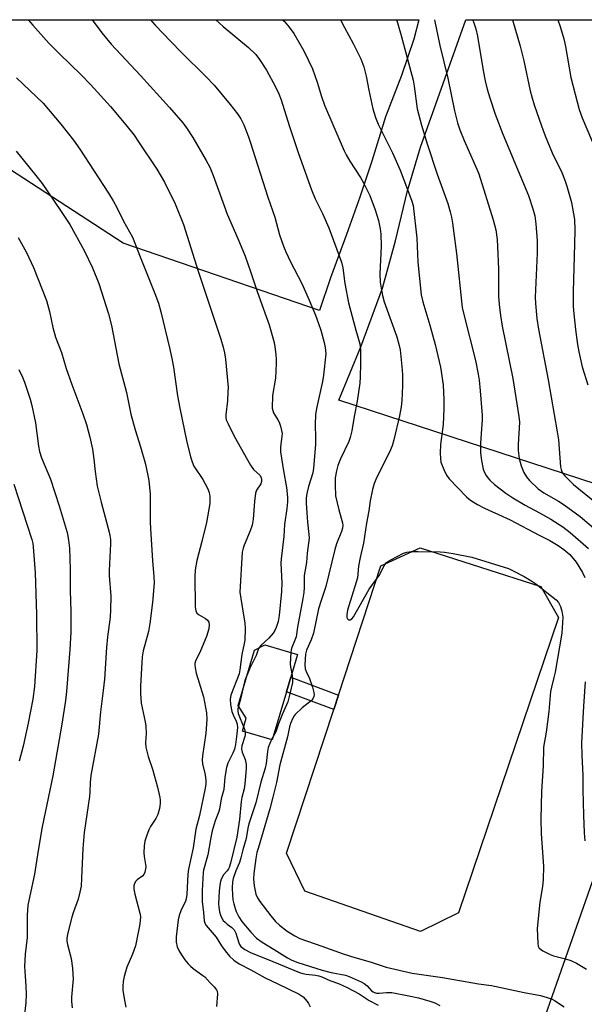
# Model space of a CAD drawing. Units: inches. Extents: x 1303766 to 1309766, y 557447 to 561448.
# Drawn here: x 1305737 to 1305921, y 561126 to 561447 of the extents above; entities that cross this region are included whole.
import ezdxf

# ---------------------------------------------------------------- set-up
doc = ezdxf.new("R2010")
doc.units = ezdxf.units.IN
doc.header["$MEASUREMENT"] = 0
for name, color, linetype in [('CULTRL-Pad', 6, 'Continuous'), ('NTRL-Farm Land', 3, 'Continuous'), ('TRANS-Non Street Sidewalk', 7, 'Continuous'), ('Undefined', 1, 'Continuous')]:
    doc.layers.add(name, color=color, linetype=linetype)

msp = doc.modelspace()

# ---------------------------------------------------------------- linework, layer by layer
at = {"layer": 'CULTRL-Pad'}
for points in [[(1305880.28, 561156), (1305867.96, 561149.93), (1305830.17, 561163.04), (1305824.21, 561175.45), (1305839.57, 561222.33), (1305841.12, 561227.05), (1305854.94, 561269.2), (1305867.84, 561275.09), (1305907.14, 561262.49), (1305912.96, 561252.36)], [(1305824.15, 561228.06), (1305819.52, 561212.43), (1305809.76, 561215.32), (1305811.01, 561219.52), (1305808.44, 561223.64), (1305813.78, 561241.67), (1305817.11, 561243.42), (1305827.76, 561240.27), (1305825.56, 561232.84)]]:
    msp.add_lwpolyline(points, close=True, dxfattribs=at)
at = {"layer": 'NTRL-Farm Land'}
msp.add_lwpolyline([(1305838.53, 561363.16), (1305834.97, 561352.49), (1305770.86, 561374.48), (1305685.31, 561429.99), (1305651.82, 561447.35), (1305867.39, 561447.33), (1305865.78, 561440.98), (1305861.74, 561429.14), (1305856.45, 561415.63), (1305852.05, 561401.15), (1305848.06, 561389.46), (1305843.8, 561377.33)], close=True, dxfattribs=at)
msp.add_lwpolyline([(1305907.29, 561118.49), (1305935.66, 561199.39), (1305947.5, 561251.98), (1305944.71, 561270.79), (1305937.75, 561287.16), (1305925.21, 561295.87), (1305841.28, 561323.28), (1305848.47, 561340.66), (1305855.49, 561359.81), (1305859.75, 561375.24), (1305863.69, 561391.55), (1305867.94, 561405.8), (1305882.68, 561447.33), (1306120.8, 561447.3), (1306127.58, 561426.96), (1306143.88, 561391.46), (1306154.96, 561363.56), (1306171.1, 561321.69), (1306179.94, 561287.21), (1306186.38, 561251.96), (1306218.12, 561189.25), (1306234.56, 561150.9)], dxfattribs=at)
at = {"layer": 'TRANS-Non Street Sidewalk'}
msp.add_lwpolyline([(1305841.12, 561227.05), (1305839.57, 561222.33), (1305824.15, 561228.06), (1305825.56, 561232.84)], close=True, dxfattribs=at)
at = {"layer": 'Undefined'}
for points, elevation in [([(1305884.9, 561447.33), (1305885.16, 561446.64), (1305885.92, 561444.42), (1305886.49, 561441.92), (1305888.35, 561430.77), (1305889.04, 561427.37), (1305889.71, 561424.66), (1305890.55, 561421.86), (1305892.28, 561416.52), (1305894.76, 561410.03), (1305903.15, 561389.98), (1305904.63, 561385.6), (1305905.18, 561383.34), (1305905.6, 561380.75), (1305905.97, 561375.17), (1305905.95, 561371.16), (1305905.31, 561356.79), (1305905.4, 561354.77), (1305905.88, 561349.85), (1305906.38, 561346.45), (1305909.62, 561329.88), (1305912.54, 561312.9), (1305912.92, 561310.26), (1305913.66, 561301.51), (1305913.8, 561300.65), (1305914.06, 561299.88), (1305914.5, 561299.19), (1305915.06, 561298.55), (1305917.9, 561295.72), (1305925.34, 561289.65)], 408), ([(1305897.94, 561447.33), (1305900.39, 561438.66), (1305901.59, 561433.9), (1305903.69, 561424.12), (1305904.2, 561422.14), (1305905, 561419.61), (1305907.38, 561412.69), (1305908.59, 561409.45), (1305910.9, 561403.94), (1305913.99, 561397.48), (1305915.01, 561395.01), (1305915.67, 561393.07), (1305917.15, 561387.77), (1305918.14, 561382.12), (1305918.32, 561378.77), (1305918.23, 561374.11), (1305917.71, 561358.74), (1305917.77, 561353.84), (1305917.94, 561351.41), (1305918.49, 561346.34), (1305919.16, 561341.37), (1305919.57, 561339.04), (1305920.69, 561334.08), (1305922.48, 561328.19)], 406), ([(1305912.79, 561447.32), (1305913.55, 561445.09), (1305914.66, 561441.15), (1305915.23, 561438.57), (1305916.98, 561428.48), (1305919.72, 561418.03), (1305920.7, 561415.36), (1305926.43, 561401.71)], 404)]:
    msp.add_lwpolyline(points, dxfattribs=dict(at, elevation=elevation))
for points in [[(1305739.87, 561447.34, 424), (1305741.35, 561445.54, 424), (1305746.6, 561439.74, 424), (1305750.06, 561436.25, 424), (1305757.17, 561429.33, 424), (1305760.35, 561426.06, 424), (1305766.72, 561419.04, 424), (1305771.77, 561413.02, 424), (1305774.4, 561409.63, 424), (1305775.91, 561407.51, 424), (1305781.81, 561398.56, 424), (1305784.31, 561394.31, 424), (1305787.85, 561387.26, 424), (1305790.55, 561380.53, 424), (1305795.36, 561365.28, 424), (1305802.78, 561343.11, 424), (1305803.54, 561340.55, 424), (1305803.96, 561338.73, 424), (1305804.28, 561336.57, 424), (1305805.08, 561327.4, 424), (1305805.05, 561325.93, 424), (1305804.86, 561322.99, 424), (1305804.34, 561318.46, 424), (1305804.37, 561317.63, 424), (1305804.52, 561316.85, 424), (1305805.08, 561315.5, 424), (1305807.09, 561311.55, 424), (1305812.47, 561302.01, 424), (1305813.44, 561300.6, 424), (1305815.49, 561298.72, 424), (1305815.87, 561298.03, 424), (1305816.02, 561297.27, 424), (1305815.99, 561296.76, 424), (1305815.74, 561295.97, 424), (1305814.4, 561293.92, 424), (1305814.05, 561292.86, 424), (1305813.75, 561290.22, 424), (1305813.33, 561284.44, 424), (1305812.97, 561282.49, 424), (1305812.36, 561280.6, 424), (1305810.31, 561275.98, 424), (1305809.98, 561274.93, 424), (1305809.71, 561273.61, 424), (1305808.99, 561260.63, 424), (1305809.22, 561258.59, 424), (1305810.59, 561250.51, 424), (1305810.63, 561248.76, 424), (1305810.52, 561244.98, 424), (1305810.36, 561243.83, 424), (1305809.55, 561240.32, 424), (1305808.98, 561235.32, 424), (1305808.73, 561233.92, 424), (1305806.03, 561226.98, 424), (1305805.84, 561226.26, 424), (1305805.79, 561225.74, 424), (1305805.92, 561224, 424), (1305806.33, 561221.68, 424), (1305806.72, 561220.61, 424), (1305807.72, 561218.54, 424), (1305808.05, 561217.58, 424), (1305808.13, 561216.47, 424), (1305807.96, 561214.44, 424), (1305807.57, 561210.95, 424), (1305807.22, 561209.45, 424), (1305806.66, 561208.05, 424), (1305805.06, 561204.83, 424), (1305804.58, 561203.45, 424), (1305804.07, 561200.28, 424), (1305803.74, 561196.22, 424), (1305802.89, 561193.24, 424), (1305802.33, 561189.82, 424), (1305802.08, 561189.03, 424), (1305800.84, 561186.07, 424), (1305799.93, 561182.73, 424), (1305799.42, 561180.54, 424), (1305798.54, 561174.88, 424), (1305797.11, 561169.97, 424), (1305797, 561169.13, 424), (1305796.66, 561163.24, 424), (1305796.63, 561161.17, 424), (1305796.69, 561159.68, 424), (1305797.11, 561156.11, 424), (1305797.3, 561153.38, 424), (1305797.53, 561152.61, 424), (1305797.94, 561151.87, 424), (1305801.17, 561148.11, 424), (1305802.98, 561145.21, 424), (1305804.11, 561143.6, 424), (1305805.57, 561141.86, 424), (1305806.97, 561140.52, 424), (1305808.71, 561139.39, 424), (1305812.56, 561137.41, 424), (1305817.17, 561134.84, 424), (1305821.31, 561132.81, 424), (1305828.32, 561129.53, 424), (1305829.62, 561128.59, 424), (1305830.93, 561127.14, 424), (1305831.39, 561126.4, 424), (1305831.88, 561125.35, 424)], [(1305760.75, 561447.34, 422), (1305763.91, 561443.03, 422), (1305765.37, 561441.16, 422), (1305766.94, 561439.38, 422), (1305776.49, 561429.18, 422), (1305785.97, 561418.67, 422), (1305790.29, 561413.66, 422), (1305791.48, 561412.02, 422), (1305793.56, 561408.89, 422), (1305797.93, 561401.46, 422), (1305799.11, 561399.26, 422), (1305800.28, 561396.53, 422), (1305802.38, 561390.55, 422), (1305804.83, 561383.91, 422), (1305808.34, 561375.92, 422), (1305810.65, 561370.16, 422), (1305812.42, 561365.18, 422), (1305814.61, 561358.72, 422), (1305818.53, 561347.81, 422), (1305820.1, 561342.09, 422), (1305820.36, 561340.69, 422), (1305820.66, 561338.09, 422), (1305820.77, 561336.64, 422), (1305820.78, 561335.16, 422), (1305820.55, 561330.41, 422), (1305819.6, 561324.74, 422), (1305819.54, 561320.68, 422), (1305819.67, 561319.84, 422), (1305819.94, 561319.12, 422), (1305820.45, 561318.21, 422), (1305821.39, 561316.83, 422), (1305821.77, 561316.06, 422), (1305822.25, 561314.74, 422), (1305822.59, 561313.39, 422), (1305822.71, 561312.35, 422), (1305822.7, 561311.54, 422), (1305822.25, 561307.86, 422), (1305822.26, 561306.4, 422), (1305823.15, 561300.19, 422), (1305824.22, 561294.78, 422), (1305824.48, 561291.56, 422), (1305824.48, 561290.12, 422), (1305824.29, 561287.86, 422), (1305823.48, 561282.63, 422), (1305823.3, 561278.81, 422), (1305822.38, 561271.45, 422), (1305822.34, 561270.12, 422), (1305822.6, 561263.64, 422), (1305822.59, 561260.78, 422), (1305821.76, 561252.97, 422), (1305821.44, 561251.05, 422), (1305820.85, 561249.11, 422), (1305820.39, 561248.12, 422), (1305819.82, 561247.2, 422), (1305818.4, 561245.58, 422), (1305815.78, 561243.22, 422), (1305815.05, 561242.2, 422), (1305814.29, 561239.95, 422), (1305812.15, 561235.85, 422), (1305810.58, 561231.75, 422), (1305810.2, 561230.44, 422), (1305809.24, 561226.16, 422), (1305808.3, 561222.5, 422), (1305808.28, 561221.8, 422), (1305808.44, 561221, 422), (1305810.25, 561216.44, 422), (1305810.52, 561215.64, 422), (1305810.67, 561214.83, 422), (1305810.68, 561214.02, 422), (1305810.59, 561213.48, 422), (1305809.61, 561210.49, 422), (1305809.43, 561209.42, 422), (1305809.66, 561208.38, 422), (1305810.67, 561206.06, 422), (1305811.02, 561204.41, 422), (1305811.01, 561202.98, 422), (1305810.61, 561198.14, 422), (1305810.33, 561196.43, 422), (1305809.58, 561193.66, 422), (1305809.32, 561192.3, 422), (1305808.85, 561186.5, 422), (1305807.99, 561180.68, 422), (1305805.86, 561172.2, 422), (1305805.46, 561170.83, 422), (1305805.23, 561170.31, 422), (1305804.81, 561169.66, 422), (1305803.55, 561168.25, 422), (1305803.24, 561167.8, 422), (1305802.9, 561167.04, 422), (1305802.64, 561166.23, 422), (1305802.42, 561164.99, 422), (1305802.21, 561163.04, 422), (1305801.98, 561158.93, 422), (1305802.05, 561157.84, 422), (1305802.28, 561156.38, 422), (1305802.6, 561155.29, 422), (1305803.06, 561154.27, 422), (1305803.54, 561153.56, 422), (1305804.13, 561152.92, 422), (1305804.77, 561152.36, 422), (1305806.35, 561151.23, 422), (1305807.12, 561150.44, 422), (1305807.62, 561149.41, 422), (1305808.56, 561146.17, 422), (1305808.8, 561145.67, 422), (1305809.25, 561145.05, 422), (1305810.54, 561144.05, 422), (1305812.37, 561143.05, 422), (1305819.71, 561140.18, 422), (1305828.44, 561136.6, 422), (1305829.53, 561136.24, 422), (1305830.6, 561136.01, 422), (1305833.64, 561135.71, 422), (1305834.72, 561135.5, 422), (1305835.74, 561135.14, 422), (1305838.28, 561133.96, 422), (1305841.19, 561132.97, 422), (1305844.01, 561131.62, 422), (1305847.91, 561129.57, 422), (1305851.2, 561127.39, 422), (1305854.05, 561125.94, 422)], [(1305779.83, 561447.34, 420), (1305781.32, 561445.58, 420), (1305786.39, 561440.21, 420), (1305789.92, 561436.6, 420), (1305797.85, 561428.79, 420), (1305800.52, 561425.99, 420), (1305805.81, 561419.71, 420), (1305808.17, 561416.63, 420), (1305809.24, 561414.96, 420), (1305810.22, 561413.02, 420), (1305811.77, 561409.18, 420), (1305812.34, 561407.56, 420), (1305818.12, 561389.41, 420), (1305820.39, 561382.91, 420), (1305821.91, 561377.14, 420), (1305823.17, 561373.51, 420), (1305823.95, 561371.59, 420), (1305825.47, 561368.4, 420), (1305829.21, 561361.25, 420), (1305831.59, 561355.86, 420), (1305833.63, 561350.99, 420), (1305834.67, 561348.25, 420), (1305835.39, 561346.02, 420), (1305836.49, 561342.09, 420), (1305836.83, 561340.37, 420), (1305836.97, 561338.32, 420), (1305836.28, 561331.37, 420), (1305835.93, 561329.36, 420), (1305833.96, 561320.5, 420), (1305833.65, 561318.48, 420), (1305833.49, 561315.25, 420), (1305833.64, 561310.99, 420), (1305833.6, 561308.73, 420), (1305832.98, 561301.1, 420), (1305832.73, 561299.49, 420), (1305831.38, 561295.11, 420), (1305830.81, 561292.78, 420), (1305830.58, 561291.32, 420), (1305830.56, 561289.59, 420), (1305830.84, 561286.44, 420), (1305831.01, 561283.48, 420), (1305831.51, 561279.39, 420), (1305831.56, 561278.25, 420), (1305830.95, 561273.38, 420), (1305830.73, 561270.24, 420), (1305829.9, 561266.01, 420), (1305829.92, 561262.12, 420), (1305829.8, 561260.46, 420), (1305829.53, 561258.56, 420), (1305827.76, 561249.18, 420), (1305827.28, 561246.02, 420), (1305826.94, 561244.93, 420), (1305825.87, 561242.61, 420), (1305825.65, 561241.8, 420), (1305825.54, 561240.96, 420), (1305825.38, 561237.25, 420), (1305825.5, 561236.21, 420), (1305826.06, 561233.44, 420), (1305826.18, 561232.04, 420), (1305826.12, 561231.17, 420), (1305825.08, 561226.54, 420), (1305824.59, 561224.83, 420), (1305822.82, 561220.92, 420), (1305821.57, 561217.61, 420), (1305820.69, 561215, 420), (1305819.28, 561212.58, 420), (1305818.23, 561209.99, 420), (1305817.94, 561208.61, 420), (1305817.56, 561204.67, 420), (1305817.25, 561203.17, 420), (1305815.8, 561198.61, 420), (1305814.11, 561191.93, 420), (1305811.87, 561185.06, 420), (1305811.57, 561183.68, 420), (1305811.02, 561180.31, 420), (1305809.92, 561176.54, 420), (1305809.31, 561173.98, 420), (1305808.78, 561172.45, 420), (1305807.58, 561169.7, 420), (1305806.78, 561167.25, 420), (1305806.59, 561166.14, 420), (1305806.45, 561164.18, 420), (1305806.51, 561161.75, 420), (1305806.69, 561160.26, 420), (1305806.96, 561158.94, 420), (1305807.39, 561157.4, 420), (1305807.77, 561156.41, 420), (1305808.6, 561154.69, 420), (1305809.58, 561153.22, 420), (1305812.5, 561149.71, 420), (1305814.35, 561147.79, 420), (1305816.18, 561146.46, 420), (1305820.2, 561144.08, 420), (1305824.48, 561141.33, 420), (1305825.87, 561140.59, 420), (1305827.83, 561139.82, 420), (1305835.8, 561137.27, 420), (1305838.75, 561136.53, 420), (1305843.44, 561135.63, 420), (1305844.65, 561135.27, 420), (1305848.59, 561133.46, 420), (1305849.57, 561132.93, 420), (1305850.48, 561132.23, 420), (1305851.87, 561130.59, 420), (1305852.42, 561130.19, 420), (1305852.85, 561130, 420), (1305853.58, 561129.83, 420), (1305854.37, 561129.78, 420), (1305856.85, 561130.07, 420), (1305858.51, 561130, 420), (1305864.14, 561128.94, 420), (1305867.25, 561128.27, 420), (1305870.94, 561127.19, 420), (1305872.62, 561126.61, 420), (1305874.18, 561125.82, 420)], [(1305801.09, 561447.33, 418), (1305803.49, 561445.16, 418), (1305811.79, 561438.31, 418), (1305814.11, 561435.99, 418), (1305815.35, 561434.35, 418), (1305817.63, 561430.92, 418), (1305820.61, 561425.44, 418), (1305821.72, 561423.11, 418), (1305822.43, 561421.21, 418), (1305825.01, 561412.79, 418), (1305828.05, 561403.75, 418), (1305832.3, 561391.83, 418), (1305833.49, 561388.93, 418), (1305835.95, 561384.08, 418), (1305837.97, 561379.44, 418), (1305842.09, 561368.3, 418), (1305842.52, 561366.39, 418), (1305843.18, 561361.34, 418), (1305844.46, 561355.01, 418), (1305846.77, 561346.08, 418), (1305848.12, 561341.63, 418), (1305848.33, 561339.65, 418), (1305848.37, 561335.04, 418), (1305848.27, 561330.89, 418), (1305848.09, 561328.82, 418), (1305847.2, 561322.91, 418), (1305846.25, 561317.94, 418), (1305845.49, 561313.22, 418), (1305844.94, 561311.05, 418), (1305844.49, 561309.71, 418), (1305841.85, 561304.09, 418), (1305840.98, 561301.91, 418), (1305840.5, 561300.21, 418), (1305840.11, 561297.88, 418), (1305840.06, 561295.55, 418), (1305840.21, 561292.07, 418), (1305841.25, 561287.47, 418), (1305842.42, 561283.2, 418), (1305842.51, 561282.33, 418), (1305842.42, 561281.48, 418), (1305842.11, 561280.39, 418), (1305840.54, 561276.4, 418), (1305839.91, 561274.52, 418), (1305836.96, 561262.45, 418), (1305835.44, 561257.88, 418), (1305834.67, 561255.14, 418), (1305833.03, 561247.24, 418), (1305832.24, 561245.11, 418), (1305830.71, 561241.73, 418), (1305830.4, 561240.42, 418), (1305830.18, 561237, 418), (1305830.26, 561235.61, 418), (1305830.59, 561234.68, 418), (1305831.67, 561232.5, 418), (1305832.64, 561229.65, 418), (1305833.08, 561227.92, 418), (1305833.16, 561227.07, 418), (1305833.1, 561226.53, 418), (1305832.76, 561225.79, 418), (1305832.26, 561225.21, 418), (1305829.26, 561222.83, 418), (1305826.99, 561220.72, 418), (1305826.64, 561220.29, 418), (1305826.23, 561219.56, 418), (1305825.47, 561217.73, 418), (1305825.14, 561216.64, 418), (1305824.5, 561213.45, 418), (1305821.95, 561204.32, 418), (1305820.96, 561198.57, 418), (1305819.67, 561193.79, 418), (1305818.76, 561189.93, 418), (1305814.87, 561177.02, 418), (1305814.53, 561175.66, 418), (1305814.19, 561173.69, 418), (1305813.47, 561168.86, 418), (1305813.35, 561167.13, 418), (1305813.61, 561164.83, 418), (1305814.21, 561162.07, 418), (1305814.7, 561160.89, 418), (1305815.43, 561159.69, 418), (1305819.02, 561155.01, 418), (1305820.55, 561153.23, 418), (1305821.9, 561151.97, 418), (1305824.44, 561150.01, 418), (1305826.84, 561148.55, 418), (1305828.56, 561147.68, 418), (1305835.73, 561145.19, 418), (1305842.69, 561142.63, 418), (1305846.49, 561141.42, 418), (1305851.49, 561140.04, 418), (1305856.68, 561138.27, 418), (1305865.23, 561136.3, 418), (1305875.12, 561134.89, 418), (1305886.81, 561132.88, 418), (1305891.06, 561132.28, 418), (1305901.79, 561130.04, 418), (1305907.08, 561129.07, 418), (1305909.27, 561128.4, 418), (1305910.87, 561127.8, 418), (1305911.65, 561127.42, 418), (1305914.84, 561125.31, 418)], [(1305822.89, 561447.33, 416), (1305823.42, 561446.82, 416), (1305825.09, 561444.91, 416), (1305826.59, 561442.85, 416), (1305829.87, 561437.17, 416), (1305832.63, 561431.31, 416), (1305834.22, 561427, 416), (1305835.62, 561422.28, 416), (1305836.61, 561419.51, 416), (1305842.99, 561404.53, 416), (1305843.64, 561403.23, 416), (1305844.83, 561401.18, 416), (1305848.3, 561395.83, 416), (1305849.29, 561394.09, 416), (1305851.35, 561390.01, 416), (1305853.15, 561385.36, 416), (1305854.19, 561381.86, 416), (1305854.74, 561379.08, 416), (1305854.94, 561377.4, 416), (1305855.06, 561373.43, 416), (1305854.6, 561364.5, 416), (1305854.74, 561361.73, 416), (1305855.03, 561359.72, 416), (1305855.49, 561357.41, 416), (1305856.1, 561355.27, 416), (1305860.14, 561343.93, 416), (1305861, 561341.09, 416), (1305861.29, 561339.63, 416), (1305861.84, 561334.21, 416), (1305862.02, 561331.56, 416), (1305862.04, 561327.88, 416), (1305861.79, 561323.1, 416), (1305861.57, 561321.03, 416), (1305861.09, 561318.13, 416), (1305859.19, 561310.34, 416), (1305858.64, 561308.37, 416), (1305857.76, 561306.24, 416), (1305853.62, 561298.11, 416), (1305852.79, 561296.01, 416), (1305852.19, 561294.12, 416), (1305851.43, 561290.41, 416), (1305851, 561287.14, 416), (1305850.29, 561283.12, 416), (1305849.34, 561276.56, 416), (1305848.23, 561271.89, 416), (1305847.65, 561269.06, 416), (1305847.34, 561265.25, 416), (1305844.13, 561254.7, 416), (1305843.87, 561253.18, 416), (1305843.87, 561252.43, 416), (1305843.98, 561252.01, 416), (1305844.36, 561251.62, 416), (1305844.9, 561251.59, 416), (1305845.52, 561251.92, 416), (1305846.06, 561252.56, 416), (1305851.18, 561261.64, 416), (1305851.98, 561262.81, 416), (1305854.42, 561266.02, 416), (1305856.1, 561269.22, 416), (1305856.83, 561270.26, 416), (1305857.44, 561270.77, 416), (1305858.19, 561271.21, 416), (1305862.39, 561273.3, 416), (1305863.48, 561273.7, 416), (1305864.85, 561273.87, 416), (1305867.14, 561273.91, 416), (1305874.29, 561273.78, 416), (1305875.73, 561273.66, 416), (1305878.55, 561273.23, 416), (1305884.72, 561271.99, 416), (1305896.62, 561268.29, 416), (1305898.19, 561267.57, 416), (1305901.72, 561265.72, 416), (1305903.9, 561264.46, 416), (1305905.58, 561263.33, 416), (1305912.17, 561258.08, 416), (1305912.91, 561257.22, 416), (1305913.58, 561255.97, 416), (1305914.06, 561254.42, 416), (1305914.33, 561252.42, 416), (1305914.31, 561250.67, 416), (1305914.04, 561247.19, 416), (1305911.86, 561234.53, 416), (1305911.47, 561232.74, 416), (1305910.62, 561229.62, 416), (1305910.35, 561228.24, 416), (1305909.8, 561221.71, 416), (1305908.88, 561214.99, 416), (1305908.06, 561210, 416), (1305907.95, 561203.94, 416), (1305907.44, 561195.56, 416), (1305907.24, 561186.67, 416), (1305907.28, 561181.74, 416), (1305908.01, 561171.22, 416), (1305907.95, 561166.91, 416), (1305907.76, 561164.64, 416), (1305906.82, 561159.49, 416), (1305905.97, 561150.94, 416), (1305906.18, 561145.97, 416), (1305906.32, 561145.15, 416), (1305906.68, 561144.47, 416), (1305907.09, 561144.11, 416), (1305907.82, 561143.64, 416), (1305910.22, 561142.39, 416), (1305911.31, 561141.98, 416), (1305915.22, 561141, 416), (1305916.97, 561140.42, 416), (1305918.78, 561139.54, 416), (1305922.14, 561137.67, 416)], [(1305841.76, 561447.33, 414), (1305843.08, 561444.82, 414), (1305845.96, 561439.61, 414), (1305848.42, 561434.62, 414), (1305849.43, 561431.97, 414), (1305850.2, 561428.96, 414), (1305851.09, 561424.34, 414), (1305852.38, 561418.27, 414), (1305852.75, 561416.85, 414), (1305853.22, 561415.48, 414), (1305854.14, 561413.32, 414), (1305858.76, 561403.88, 414), (1305861.25, 561398.24, 414), (1305863.71, 561391.98, 414), (1305865.05, 561388.17, 414), (1305865.47, 561386.69, 414), (1305866.72, 561376.08, 414), (1305867.08, 561368.25, 414), (1305868.15, 561357.61, 414), (1305868.66, 561355.35, 414), (1305870.96, 561347.69, 414), (1305872.67, 561341.43, 414), (1305874.45, 561333.97, 414), (1305875.31, 561328.26, 414), (1305875.57, 561323.31, 414), (1305875.58, 561320.41, 414), (1305875.26, 561315.25, 414), (1305874.47, 561308.73, 414), (1305874.3, 561305.91, 414), (1305874.39, 561304.16, 414), (1305874.57, 561303.02, 414), (1305875.5, 561300.57, 414), (1305876.39, 561298.74, 414), (1305877.26, 561297.59, 414), (1305882.94, 561291.69, 414), (1305883.76, 561290.95, 414), (1305884.56, 561290.37, 414), (1305886.56, 561289.18, 414), (1305888.62, 561288.08, 414), (1305890.17, 561287.33, 414), (1305893.36, 561285.98, 414), (1305897.15, 561284.17, 414), (1305906.64, 561279.19, 414), (1305910.15, 561277.43, 414), (1305912.84, 561275.87, 414), (1305914.69, 561274.53, 414), (1305916.65, 561272.86, 414), (1305918.76, 561270.36, 414), (1305920.78, 561267.03, 414), (1305921.53, 561265.44, 414)], [(1305860.07, 561447.33, 412), (1305860.45, 561446.3, 412), (1305861.61, 561442.17, 412), (1305865.49, 561427.61, 412), (1305865.86, 561425.71, 412), (1305866.87, 561418.25, 412), (1305868.22, 561412.99, 412), (1305870.08, 561406.87, 412), (1305873.33, 561396.93, 412), (1305876.79, 561387.41, 412), (1305877.61, 561384.71, 412), (1305878.06, 561382.92, 412), (1305878.38, 561380.98, 412), (1305879.65, 561371.11, 412), (1305881.54, 561353.45, 412), (1305882.02, 561351.13, 412), (1305885.81, 561336.14, 412), (1305886.72, 561331.76, 412), (1305887.02, 561329.74, 412), (1305887.42, 561326.3, 412), (1305888.09, 561318.26, 412), (1305888.07, 561316.9, 412), (1305887.54, 561309.2, 412), (1305887.54, 561306.1, 412), (1305887.77, 561303.58, 412), (1305888.42, 561300.74, 412), (1305888.83, 561299.65, 412), (1305889.37, 561298.62, 412), (1305889.86, 561297.91, 412), (1305890.58, 561297.09, 412), (1305892.02, 561295.75, 412), (1305895.77, 561292.91, 412), (1305898.04, 561291.38, 412), (1305902.03, 561289, 412), (1305906.79, 561286.48, 412), (1305910.49, 561284.39, 412), (1305914.38, 561281.87, 412), (1305916.73, 561280.09, 412), (1305922.71, 561274.88, 412)], [(1305872.43, 561447.33, 410), (1305874.27, 561438.9, 410), (1305876.79, 561428.22, 410), (1305879.02, 561417.62, 410), (1305880.02, 561413.68, 410), (1305880.74, 561411.46, 410), (1305882.14, 561407.89, 410), (1305886.33, 561398.63, 410), (1305886.97, 561397.06, 410), (1305891.61, 561382.09, 410), (1305892.45, 561378.79, 410), (1305892.9, 561375.68, 410), (1305893.08, 561373.34, 410), (1305893.4, 561365.92, 410), (1305893.42, 561357.14, 410), (1305893.63, 561354.46, 410), (1305894.04, 561350.89, 410), (1305894.61, 561347.34, 410), (1305898.04, 561330.28, 410), (1305900.06, 561317.93, 410), (1305900.18, 561316.02, 410), (1305899.8, 561308.83, 410), (1305899.76, 561306.78, 410), (1305900.07, 561304.23, 410), (1305900.81, 561301.78, 410), (1305901.64, 561299.68, 410), (1305902.47, 561298.26, 410), (1305903.54, 561297.02, 410), (1305906.32, 561294.34, 410), (1305908.16, 561293.03, 410), (1305912.95, 561290.26, 410), (1305914.8, 561289.11, 410), (1305920, 561285.31, 410), (1305925.17, 561280.91, 410)], [(1305736.08, 561428.43, 426), (1305744.72, 561420.14, 426), (1305750.56, 561413.32, 426), (1305754.62, 561408, 426), (1305756.69, 561405.09, 426), (1305766.1, 561390.75, 426), (1305767.59, 561388.28, 426), (1305768.83, 561386.04, 426), (1305771.02, 561381.67, 426), (1305773.89, 561376.36, 426), (1305776.4, 561369.94, 426), (1305781.22, 561358.05, 426), (1305782.37, 561354.85, 426), (1305783.16, 561352.04, 426), (1305786.04, 561339.89, 426), (1305786.83, 561336.27, 426), (1305787.25, 561334, 426), (1305788.58, 561324.65, 426), (1305789.31, 561320.61, 426), (1305791.49, 561310.07, 426), (1305792.84, 561304.77, 426), (1305793.33, 561303.12, 426), (1305793.97, 561301.69, 426), (1305796.86, 561297.32, 426), (1305798.41, 561294.5, 426), (1305798.92, 561293.16, 426), (1305799.13, 561291.77, 426), (1305799.18, 561290.64, 426), (1305799.1, 561289.49, 426), (1305798.07, 561283.38, 426), (1305796.52, 561277.09, 426), (1305794.89, 561270.98, 426), (1305794.37, 561267.9, 426), (1305794.25, 561265.62, 426), (1305794.24, 561262.73, 426), (1305794.38, 561258.95, 426), (1305794.4, 561255.85, 426), (1305794.58, 561254.51, 426), (1305794.94, 561253.79, 426), (1305795.41, 561253.31, 426), (1305797.73, 561252.03, 426), (1305798.39, 561251.52, 426), (1305798.78, 561250.86, 426), (1305798.96, 561250.1, 426), (1305798.8, 561248.7, 426), (1305798.08, 561246.18, 426), (1305796.13, 561241.52, 426), (1305794.52, 561238.11, 426), (1305794.27, 561237.31, 426), (1305794.22, 561236.81, 426), (1305794.31, 561235.94, 426), (1305794.73, 561234.2, 426), (1305797.04, 561226.46, 426), (1305797.78, 561222.99, 426), (1305798.05, 561221.27, 426), (1305798.12, 561219.12, 426), (1305797.84, 561214.61, 426), (1305796.74, 561207.24, 426), (1305796.61, 561205.78, 426), (1305796.74, 561204.65, 426), (1305797.62, 561201.01, 426), (1305797.85, 561199.23, 426), (1305797.85, 561198.06, 426), (1305797.62, 561196.65, 426), (1305795.78, 561187.77, 426), (1305794.58, 561183.35, 426), (1305794.2, 561181.04, 426), (1305793.72, 561177.25, 426), (1305792.19, 561170.2, 426), (1305792.01, 561168.64, 426), (1305791.62, 561162, 426), (1305791.46, 561160.57, 426), (1305791.2, 561159.77, 426), (1305789.65, 561156.61, 426), (1305789.19, 561155.19, 426), (1305788.84, 561153.74, 426), (1305788.16, 561148.15, 426), (1305788.2, 561146.48, 426), (1305788.47, 561144.88, 426), (1305788.98, 561143.74, 426), (1305789.87, 561142.3, 426), (1305790.97, 561140.65, 426), (1305792.03, 561139.37, 426), (1305792.83, 561138.58, 426), (1305793.69, 561137.86, 426), (1305796.86, 561135.61, 426), (1305797.48, 561135.09, 426), (1305799.27, 561133.17, 426), (1305800.6, 561131.91, 426), (1305801.35, 561130.88, 426), (1305801.54, 561130.42, 426), (1305801.63, 561129.64, 426), (1305801.35, 561125.41, 426)], [(1305735.92, 561404.41, 428), (1305742.33, 561396.56, 428), (1305744.4, 561393.87, 428), (1305750.44, 561385.16, 428), (1305753.41, 561380.55, 428), (1305758.14, 561372.03, 428), (1305760.87, 561366.44, 428), (1305762.95, 561361.25, 428), (1305766.07, 561351.42, 428), (1305767.08, 561347.56, 428), (1305769.45, 561335.1, 428), (1305771.92, 561325.7, 428), (1305773.39, 561318.63, 428), (1305774.77, 561313.61, 428), (1305776.53, 561308.04, 428), (1305778.11, 561302.37, 428), (1305779.22, 561297, 428), (1305779.63, 561292.59, 428), (1305779.72, 561290.54, 428), (1305779.67, 561283.58, 428), (1305779.75, 561281.23, 428), (1305780.44, 561270.96, 428), (1305780.92, 561265.61, 428), (1305780.96, 561263.61, 428), (1305780.46, 561257.24, 428), (1305779.61, 561250.38, 428), (1305779.11, 561247.79, 428), (1305777.42, 561241.45, 428), (1305777.08, 561239.49, 428), (1305776.91, 561237.51, 428), (1305776.55, 561230.09, 428), (1305776.5, 561227.51, 428), (1305776.77, 561224.38, 428), (1305778.02, 561218.36, 428), (1305778.25, 561216.91, 428), (1305778.36, 561214.56, 428), (1305778.18, 561211.47, 428), (1305778.3, 561210.1, 428), (1305779.07, 561207.03, 428), (1305780.45, 561202.82, 428), (1305782.11, 561197.01, 428), (1305782.88, 561193.62, 428), (1305782.97, 561192.78, 428), (1305782.96, 561191.66, 428), (1305782.77, 561189.99, 428), (1305782.12, 561188.05, 428), (1305781.5, 561186.8, 428), (1305779.8, 561184.13, 428), (1305779.25, 561183.12, 428), (1305778.42, 561180.99, 428), (1305777.92, 561179.35, 428), (1305777.72, 561177.9, 428), (1305777.58, 561175.56, 428), (1305777.66, 561174.38, 428), (1305778.23, 561171.16, 428), (1305778.18, 561170.32, 428), (1305777.96, 561169.23, 428), (1305777.63, 561168.51, 428), (1305777.26, 561168.1, 428), (1305775.46, 561166.79, 428), (1305774.95, 561166.3, 428), (1305774.55, 561165.61, 428), (1305774.33, 561164.84, 428), (1305774.37, 561163.77, 428), (1305774.68, 561162.13, 428), (1305776.34, 561155.9, 428), (1305776.48, 561154.78, 428), (1305776.45, 561153.4, 428), (1305776.23, 561151.75, 428), (1305774.83, 561145.24, 428), (1305773.89, 561142.56, 428), (1305772.08, 561138.27, 428), (1305771.21, 561135.24, 428), (1305770.84, 561133.56, 428), (1305770.72, 561132.11, 428), (1305770.75, 561130.66, 428), (1305771.26, 561127.52, 428), (1305771.71, 561125.25, 428)], [(1305736.55, 561376.28, 430), (1305739.3, 561371.4, 430), (1305741.64, 561366.49, 430), (1305745.81, 561355.7, 430), (1305746.86, 561352.16, 430), (1305747.94, 561346.93, 430), (1305748.78, 561343.79, 430), (1305750.68, 561338.83, 430), (1305752.29, 561333.58, 430), (1305754.06, 561328.35, 430), (1305757.73, 561318.81, 430), (1305758.87, 561315.27, 430), (1305759.98, 561311.2, 430), (1305760.88, 561307.27, 430), (1305761.32, 561304.01, 430), (1305761.67, 561299.96, 430), (1305762.4, 561295.16, 430), (1305763.69, 561289.98, 430), (1305766.3, 561280.22, 430), (1305766.55, 561279.07, 430), (1305766.7, 561277.82, 430), (1305766.7, 561276.42, 430), (1305766.27, 561267.64, 430), (1305766.33, 561266.04, 430), (1305766.88, 561259.28, 430), (1305766.74, 561254.8, 430), (1305766.57, 561252.42, 430), (1305765.74, 561246.04, 430), (1305765.38, 561242.52, 430), (1305764.72, 561232.25, 430), (1305764.38, 561228.52, 430), (1305763.43, 561221.53, 430), (1305762.77, 561214.31, 430), (1305760.34, 561200.86, 430), (1305760.09, 561198.56, 430), (1305760.03, 561195.43, 430), (1305759.92, 561193.99, 430), (1305758.1, 561182.25, 430), (1305757.69, 561176.96, 430), (1305757.31, 561167.3, 430), (1305757.12, 561164.68, 430), (1305756.74, 561162.72, 430), (1305756.17, 561160.5, 430), (1305754.57, 561156.02, 430), (1305754.14, 561154.59, 430), (1305752.72, 561149.08, 430), (1305752.47, 561147.69, 430), (1305752.46, 561146.72, 430), (1305752.64, 561145.64, 430), (1305753.93, 561141.15, 430), (1305754.3, 561137.96, 430), (1305754.47, 561135.92, 430), (1305754.49, 561134.51, 430), (1305754.04, 561128.49, 430), (1305754, 561127.05, 430), (1305754.22, 561125, 430)], [(1305736.78, 561333.29, 432), (1305737.98, 561330.7, 432), (1305738.64, 561329.1, 432), (1305740.54, 561323.52, 432), (1305741.06, 561321.55, 432), (1305742.19, 561315.89, 432), (1305743.17, 561308.24, 432), (1305743.51, 561306.54, 432), (1305744.22, 561304.41, 432), (1305747.11, 561297.47, 432), (1305749.98, 561288.77, 432), (1305752.56, 561280.12, 432), (1305753.05, 561277.62, 432), (1305753.35, 561274.99, 432), (1305753.53, 561268.01, 432), (1305753.56, 561261.28, 432), (1305753.75, 561254.16, 432), (1305753.82, 561247.52, 432), (1305753.5, 561241.88, 432), (1305752.36, 561228.24, 432), (1305752.02, 561225.3, 432), (1305750.8, 561217.56, 432), (1305747.87, 561200.75, 432), (1305744.47, 561184.03, 432), (1305743.1, 561176.33, 432), (1305741.89, 561168.59, 432), (1305740.02, 561159.98, 432), (1305739.77, 561158.56, 432), (1305739.56, 561155.28, 432), (1305739.47, 561147.95, 432), (1305738.92, 561142.57, 432), (1305738.67, 561138.48, 432), (1305738.71, 561137.03, 432), (1305739.12, 561132.12, 432), (1305739.19, 561129.53, 432), (1305739.07, 561126.6, 432), (1305738.14, 561118.44, 432)], [(1305735.22, 561295.84, 434), (1305741.09, 561277.81, 434), (1305741.38, 561276.43, 434), (1305741.51, 561275.4, 434), (1305742.09, 561266.87, 434), (1305742.62, 561253.37, 434), (1305742.7, 561241.63, 434), (1305741.91, 561229.89, 434), (1305741.39, 561225.72, 434), (1305739.88, 561217.86, 434), (1305738.19, 561210.41, 434), (1305736.92, 561205.45, 434)], [(1305921.69, 561231.32, 414), (1305921.1, 561223.42, 414), (1305920.49, 561211.47, 414), (1305920.53, 561207.28, 414), (1305920.88, 561200.92, 414), (1305920.89, 561196.13, 414), (1305921.07, 561187.91, 414), (1305921.33, 561182.06, 414), (1305921.6, 561179.54, 414)]]:
    msp.add_polyline3d(points, dxfattribs=at)

doc.saveas('drawing.dxf')
